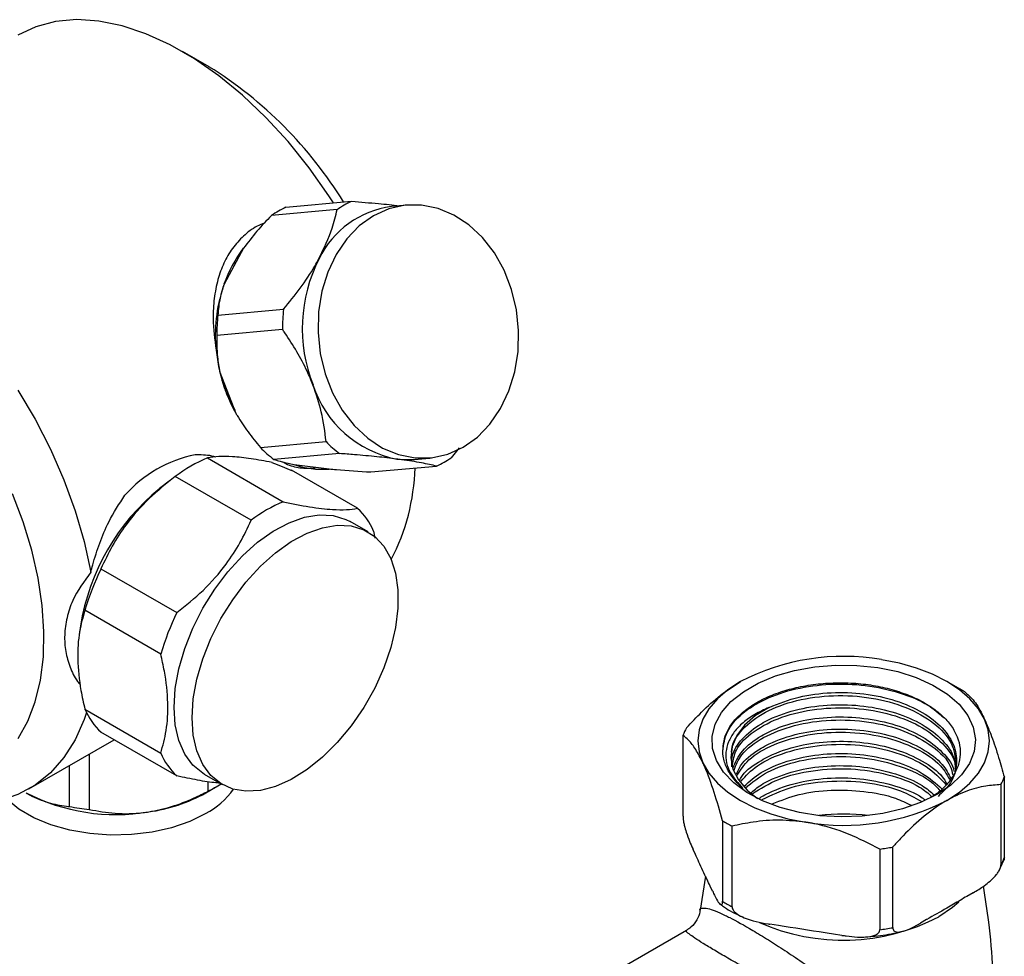
# Model space of a CAD drawing. Units: millimetres. Extents: x 3 to 2496, y 5 to 2495.
# Drawn here: x 2111 to 2216, y 2162 to 2262 of the extents above; entities that cross this region are included whole.
import ezdxf

# ---------------------------------------------------------------- set-up
doc = ezdxf.new("R2010")
doc.units = ezdxf.units.MM

msp = doc.modelspace()

# ---------------------------------------------------------------- linework, layer by layer
at = {"color": 7, "linetype": 'Continuous', "lineweight": 25}
for p, q in [((2131.02, 2256.8), (2128.19, 2258.43)), ((2139.19, 2241.87), (2146.17, 2242.5)), ((2152.06, 2242.1), (2150.41, 2241.95)), ((2144.63, 2241.61), (2137.65, 2240.98)), ((2134.67, 2237.5), (2132.61, 2233.68)), ((2132.55, 2233.49), (2132.5, 2233.36)), ((2131.96, 2230.4), (2138.94, 2231.03)), ((2138.83, 2228.87), (2131.85, 2228.24)), ((2132.17, 2224.33), (2133.83, 2220.03)), ((2132.86, 2222.1), (2133.75, 2220.29)), ((2133.7, 2220.27), (2133.72, 2220.23)), ((2136.48, 2216.33), (2143.46, 2216.95)), ((2144.89, 2215.68), (2137.91, 2215.05)), ((2157.59, 2216.28), (2156.75, 2215.23)), ((2130.85, 2215.21), (2138.91, 2210.56)), ((2140.05, 2214.52), (2143.77, 2214.04)), ((2152.81, 2215.05), (2154.47, 2215.2)), ((2146.8, 2209.86), (2139.8, 2213.9)), ((2148.23, 2213.72), (2155.21, 2214.34)), ((2126.91, 2212.84), (2125.77, 2211.95)), ((2135.49, 2208.59), (2127.43, 2213.24)), ((2147.92, 2207.34), (2146.01, 2208.44)), ((2148.51, 2207.42), (2148.65, 2206.68)), ((2119.53, 2203.42), (2127.6, 2198.77)), ((2125.89, 2194.36), (2117.83, 2199.01)), ((2117.35, 2197.37), (2117.21, 2196.42)), ((2210.85, 2190.63), (2209.43, 2191.45)), ((2117.83, 2188.49), (2125.89, 2183.83)), ((2111.88, 2180.03), (2120.93, 2185.25)), ((2127.6, 2181.4), (2119.53, 2186.05)), ((2181.4, 2177.13), (2181.4, 2185.7)), ((2118.29, 2183.73), (2118.29, 2177.83)), ((2116.19, 2178.16), (2116.19, 2182.52)), ((2130.51, 2181.59), (2132.42, 2180.49)), ((2215.55, 2172.7), (2215.55, 2181.27)), ((2130.66, 2179.6), (2131.72, 2180.21)), ((2130.92, 2179.78), (2130.92, 2180.79)), ((2215.18, 2180.48), (2215.18, 2171.9)), ((2185.6, 2176.64), (2185.6, 2168.07)), ((2186.61, 2167.49), (2186.61, 2176.06)), ((2203.69, 2165.27), (2203.69, 2173.85)), ((2182.71, 2173.06), (2182.47, 2173.59)), ((2202.31, 2173.63), (2202.31, 2165.06)), ((2214.96, 2171.29), (2215.49, 2172.44)), ((2183.8, 2170.73), (2183.21, 2167.13)), ((2184.53, 2169.16), (2184.28, 2169.68)), ((2212.24, 2168.98), (2211.57, 2168.6)), ((2191.53, 2165.5), (2190.63, 2165.64)), ((2207.29, 2166.13), (2206.62, 2165.74)), ((2181.76, 2164.96), (2172.79, 2159.79)), ((2198.29, 2164.45), (2197.39, 2164.59))]:
    msp.add_line(p, q, dxfattribs=at)
at = {"color": 7, "linetype": 'Continuous', "lineweight": 25, "flags": 128}
for points in [[(2144.25, 2242.32), (2143.75, 2243.08), (2141.66, 2246.05), (2139.42, 2248.84), (2137.05, 2251.42), (2134.59, 2253.77), (2132.05, 2255.85), (2129.48, 2257.65), (2126.89, 2259.14), (2124.31, 2260.32), (2121.78, 2261.16), (2119.32, 2261.66), (2116.95, 2261.81), (2114.71, 2261.61), (2112.61, 2261.06), (2110.69, 2260.17)], [(2148.49, 2240.95), (2146.98, 2239.88), (2145.65, 2238.49), (2144.52, 2236.85), (2143.63, 2234.97), (2143.01, 2232.93), (2142.66, 2230.76), (2142.6, 2228.54), (2142.84, 2226.33), (2143.36, 2224.17), (2144.14, 2222.14), (2145.18, 2220.29), (2146.44, 2218.66), (2147.88, 2217.31), (2149.47, 2216.26), (2151.17, 2215.56), (2152.92, 2215.21), (2154.68, 2215.22), (2156.4, 2215.61), (2158.04, 2216.35), (2159.54, 2217.42), (2160.88, 2218.8), (2162, 2220.45), (2162.89, 2222.33), (2163.52, 2224.37), (2163.87, 2226.53), (2163.92, 2228.75), (2163.69, 2230.97), (2163.17, 2233.12), (2162.38, 2235.16), (2161.35, 2237.01), (2160.09, 2238.64), (2158.64, 2239.99), (2157.05, 2241.04), (2155.36, 2241.74), (2153.61, 2242.09), (2151.85, 2242.07), (2150.13, 2241.69), (2148.49, 2240.95)], [(2110.7, 2222.42), (2112.52, 2219.32), (2114.15, 2216.13), (2115.58, 2212.87), (2116.78, 2209.59), (2117.74, 2206.31), (2118.46, 2203.08)], [(2150.97, 2215.09), (2152.37, 2215.03), (2152.81, 2215.05)], [(2110.73, 2185.38), (2111.75, 2187.21), (2112.54, 2189.29), (2113.1, 2191.59), (2113.41, 2194.08), (2113.47, 2196.74), (2113.28, 2199.53), (2112.85, 2202.43), (2112.18, 2205.39), (2111.27, 2208.4), (2110.14, 2211.41)], [(2127.3, 2188.69), (2127.43, 2190.69), (2127.81, 2192.8), (2128.44, 2194.96), (2129.3, 2197.12), (2130.36, 2199.23), (2131.62, 2201.25), (2133.02, 2203.11), (2134.56, 2204.79), (2136.17, 2206.24), (2137.84, 2207.42), (2139.52, 2208.31), (2141.16, 2208.9), (2142.74, 2209.15), (2144.22, 2209.08), (2145.55, 2208.67), (2146.01, 2208.44)], [(2129.21, 2187.59), (2129.34, 2189.59), (2129.72, 2191.7), (2130.35, 2193.86), (2131.21, 2196.02), (2132.27, 2198.13), (2133.53, 2200.14), (2134.93, 2202.01), (2136.47, 2203.69), (2138.08, 2205.13), (2139.75, 2206.32), (2141.43, 2207.21), (2143.07, 2207.79), (2144.65, 2208.05), (2146.13, 2207.98), (2147.46, 2207.57), (2148.63, 2206.85), (2149.59, 2205.82), (2150.34, 2204.51), (2150.84, 2202.96), (2151.1, 2201.19), (2151.1, 2199.25), (2150.84, 2197.19), (2150.34, 2195.05), (2149.59, 2192.88), (2148.63, 2190.74), (2147.46, 2188.67), (2146.13, 2186.73), (2144.65, 2184.95), (2143.07, 2183.39), (2141.43, 2182.07), (2139.75, 2181.02), (2138.08, 2180.28), (2136.47, 2179.86), (2134.93, 2179.77), (2133.53, 2180.01), (2132.27, 2180.58), (2131.21, 2181.46), (2130.35, 2182.63), (2129.72, 2184.06), (2129.34, 2185.73), (2129.21, 2187.59)], [(2213.44, 2187.44), (2212.79, 2188.55), (2211.89, 2189.6), (2210.77, 2190.57), (2209.43, 2191.45), (2207.91, 2192.22), (2206.22, 2192.87), (2204.4, 2193.39), (2202.48, 2193.76)], [(2208.37, 2179.41), (2206.65, 2178.56), (2204.73, 2177.89), (2202.64, 2177.41), (2200.44, 2177.12), (2198.19, 2177.04), (2195.95, 2177.17), (2193.77, 2177.51), (2191.72, 2178.04), (2189.84, 2178.76), (2188.18, 2179.64), (2186.79, 2180.67), (2185.7, 2181.8), (2184.95, 2183.03), (2184.54, 2184.31), (2184.5, 2185.61), (2184.81, 2186.9), (2185.48, 2188.14), (2186.49, 2189.3), (2187.81, 2190.36), (2189.4, 2191.28), (2191.23, 2192.04), (2193.24, 2192.62), (2195.39, 2193.01), (2197.63, 2193.19), (2199.88, 2193.16), (2202.09, 2192.93), (2204.22, 2192.49), (2206.19, 2191.86), (2207.96, 2191.06), (2209.49, 2190.11), (2210.73, 2189.02), (2211.66, 2187.83), (2212.24, 2186.58), (2212.47, 2185.28), (2212.33, 2183.99), (2211.84, 2182.72), (2211, 2181.51), (2209.83, 2180.4), (2208.37, 2179.41)], [(2187.51, 2191.45), (2186.17, 2190.57), (2185.05, 2189.6), (2184.15, 2188.55), (2183.5, 2187.44), (2183.1, 2186.29), (2182.97, 2185.12), (2183.1, 2183.95), (2183.5, 2182.81)], [(2130.51, 2181.59), (2130.36, 2181.68), (2129.3, 2182.56), (2128.44, 2183.73), (2127.81, 2185.17), (2127.43, 2186.83), (2127.3, 2188.69)], [(2190.55, 2188.69), (2189.1, 2187.82), (2187.94, 2186.81), (2187.1, 2185.71), (2186.61, 2184.54), (2186.47, 2183.33), (2186.7, 2182.13), (2187.29, 2180.97), (2188.22, 2179.89), (2189.33, 2179)], [(2117.99, 2188.13), (2117.74, 2187.41), (2116.78, 2185.25), (2115.58, 2183.35), (2114.15, 2181.74), (2112.52, 2180.43), (2110.7, 2179.43), (2108.7, 2178.77), (2106.55, 2178.43), (2104.28, 2178.44), (2101.9, 2178.78), (2099.44, 2179.45), (2096.92, 2180.45), (2094.38, 2181.77), (2094.38, 2181.77)], [(2209.43, 2178.79), (2210.77, 2179.67), (2211.89, 2180.65), (2212.79, 2181.7), (2213.44, 2182.81), (2213.84, 2183.95), (2213.97, 2185.12), (2213.84, 2186.29), (2213.44, 2187.44)], [(2183.5, 2182.81), (2184.15, 2181.7), (2185.05, 2180.65), (2186.17, 2179.67), (2187.51, 2178.79), (2189.04, 2178.02), (2190.72, 2177.37), (2192.54, 2176.85), (2194.46, 2176.48)], [(2130.66, 2177.4), (2128.96, 2176.56), (2127.04, 2175.9), (2124.97, 2175.44), (2122.78, 2175.17), (2120.56, 2175.12), (2118.34, 2175.28), (2116.21, 2175.65), (2114.2, 2176.21), (2112.39, 2176.96), (2110.81, 2177.87), (2109.52, 2178.92), (2109.46, 2178.98)]]:
    msp.add_lwpolyline(points, dxfattribs=at)
at = {"color": 8, "linetype": 'Continuous', "lineweight": 25, "flags": 128}
msp.add_lwpolyline([(2210.71, 2167.97), (2210.05, 2167.4), (2208.59, 2166.41)], dxfattribs=at)
at = {"color": 7, "linetype": 'Continuous', "lineweight": 25}
for centre, radius, start, end in [((2107.51, 2219.14), 44.4, 31.63, 58.0378), ((2143.58, 2232.49), 10.36, 115.0791, 124.9155), ((2151.73, 2231.99), 10.04, 97.5557, 153.9621), ((2150.56, 2233.11), 10.36, 115.0791, 124.9155), ((2145.34, 2229.29), 13.47, 142.4403, 160.9685), ((2157.28, 2228.98), 16.35, 153.0377, 201.5017), ((2147.97, 2228.26), 16.29, 161.7456, 185.6576), ((2150.54, 2228.43), 18.69, 173.9525, 180.587), ((2157.52, 2229.06), 18.69, 173.9525, 180.587), ((2148.43, 2228.13), 16.7, 193.1428, 201.1693), ((2153.22, 2226.6), 11.73, 197.9411, 258.9253), ((2147.43, 2227.74), 15.63, 201.1517, 209.5396), ((2152.8, 2226.04), 13.04, 224.2155, 232.6509), ((2132.28, 2202.2), 13.63, 101.5436, 138.451), ((2145.82, 2225.42), 13.04, 224.2155, 232.6509), ((2137.19, 2200.28), 16.22, 113.0102, 126.9845), ((2143.01, 2222.8), 8.8, 250.3064, 274.9484), ((2150.82, 2223.72), 10.36, 295.0791, 304.9155), ((2130.38, 2214.78), 22.54, 332.5996, 358.3733), ((2140.72, 2193.6), 23.67, 129.1637, 170.8417), ((2145.25, 2195.63), 16.22, 113.0102, 126.9845), ((2142.07, 2204.71), 6.99, 22.8307, 47.3706), ((2144.5, 2191.2), 27.79, 153.9186, 163.67), ((2152.56, 2186.55), 27.79, 153.9186, 163.67), ((2198.44, 2170.32), 23.79, 80.2289, 117.3572), ((2202.85, 2176.78), 15.99, 57.945, 60.0052), ((2124.27, 2191.2), 6.99, 202.8307, 227.3706), ((2187.96, 2183.14), 7.05, 151.5286, 158.6745), ((2132.33, 2186.55), 6.99, 202.8307, 227.3706), ((2208.98, 2183.84), 7.05, 331.5286, 338.6745), ((2126.41, 2185.26), 8.94, 298.3585, 323.7998), ((2124.58, 2192.55), 14.25, 296.4105, 302.7528), ((2121.09, 2198.01), 20.72, 242.6428, 279.7711), ((2122.26, 2194.71), 17.29, 277.8002, 299.0724), ((2120.94, 2201.92), 24.24, 258.6932, 263.7207), ((2198.5, 2199.93), 23.79, 260.2289, 297.3572), ((2198.47, 2156.81), 20.54, 82.6519, 97.3481), ((2194.35, 2190.63), 16.5, 237.9764, 242.029), ((2198.67, 2201.69), 28.3, 277.3791, 280.207), ((2208.98, 2175.26), 7.05, 331.5286, 338.6745), ((2194.35, 2182.05), 16.5, 237.9764, 242.029), ((2198.67, 2193.12), 28.3, 277.3791, 280.207)]:
    msp.add_arc(centre, radius, start, end, dxfattribs=at)
at = {"color": 8, "linetype": 'Continuous', "lineweight": 25}
msp.add_arc((2198.42, 2186.05), 22.11, 246.2294, 297.3833, dxfattribs=at)
at = {"color": 7, "linetype": 'Continuous', "lineweight": 25}
msp.add_ellipse((2125.67, 2226.18), major_axis=(21.92, -13.24), ratio=0.180875, start_param=5.398502, end_param=5.51679, dxfattribs=at)
for points, knots in [([(2146.17, 2242.5), (2147.14, 2242.42), (2148.94, 2242.28), (2150.53, 2242.11), (2151.26, 2242.02)], [0, 0, 0, 0, 0.541169, 1, 1, 1, 1]), ([(2137.65, 2240.98), (2137.13, 2240.44), (2136.06, 2239.33), (2135.14, 2238.11), (2134.67, 2237.5)], [0, 0, 0, 0, 0.494311, 1, 1, 1, 1]), ([(2142.7, 2236.4), (2143.23, 2237.5), (2144.09, 2239.32), (2144.48, 2240.96), (2144.63, 2241.61)], [0, 0, 0, 0, 0.60742, 1, 1, 1, 1]), ([(2136.91, 2240.18), (2136.64, 2240.08), (2135.81, 2239.75), (2134.66, 2238.83), (2133.46, 2237.53), (2132.56, 2235.95), (2131.91, 2234.17), (2131.53, 2232.18), (2131.38, 2229.67), (2131.62, 2227.79), (2131.76, 2226.66)], [0, 0, 0, 0, 0.05891, 0.181561, 0.30424, 0.426598, 0.548991, 0.677266, 0.805534, 1, 1, 1, 1]), ([(2138.94, 2231.03), (2139.54, 2231.76), (2140.75, 2233.25), (2141.97, 2235.08), (2142.56, 2236.13), (2142.7, 2236.4)], [0, 0, 0, 0, 0.4218488, 0.8548924, 1, 1, 1, 1]), ([(2132.61, 2233.68), (2132.46, 2233.18), (2132.09, 2232.02), (2132.01, 2230.99), (2131.96, 2230.4)], [0, 0, 0, 0, 0.426904, 1, 1, 1, 1]), ([(2131.85, 2228.24), (2131.84, 2227.5), (2131.82, 2226.25), (2132.07, 2224.88), (2132.17, 2224.33)], [0, 0, 0, 0, 0.596386, 1, 1, 1, 1]), ([(2142.06, 2222.99), (2141.86, 2223.47), (2141.37, 2224.67), (2140.37, 2226.54), (2139.44, 2227.99), (2138.91, 2228.75), (2138.83, 2228.87)], [0, 0, 0, 0, 0.2360411, 0.5833644, 0.938001, 1, 1, 1, 1]), ([(2131.76, 2226.66), (2131.85, 2226), (2132.04, 2224.65), (2132.47, 2223.13), (2132.78, 2222.29), (2132.86, 2222.1)], [0, 0, 0, 0, 0.424301, 0.864127, 1, 1, 1, 1]), ([(2143.46, 2216.95), (2143.33, 2217.99), (2143.1, 2219.96), (2142.4, 2222.02), (2142.06, 2222.99)], [0, 0, 0, 0, 0.53102, 1, 1, 1, 1]), ([(2133.83, 2220.03), (2133.89, 2219.93), (2134.3, 2219.22), (2135.15, 2217.94), (2136.03, 2216.87), (2136.48, 2216.33)], [0, 0, 0, 0, 0.075233, 0.532244, 1, 1, 1, 1]), ([(2129.55, 2215.56), (2129.62, 2215.56), (2130.27, 2215.57), (2131.02, 2215.55), (2131.65, 2215.35), (2131.73, 2215.32)], [0, 0, 0, 0, 0.090751, 0.884704, 1, 1, 1, 1]), ([(2150.97, 2215.09), (2150.28, 2215.18), (2148.87, 2215.34), (2146.78, 2215.53), (2145.42, 2215.64), (2144.89, 2215.68)], [0, 0, 0, 0, 0.372818, 0.757097, 1, 1, 1, 1]), ([(2137.71, 2214.73), (2136.95, 2214.87), (2135.42, 2215.17), (2133.52, 2215.37), (2131.97, 2215.39), (2131.23, 2215.27), (2130.85, 2215.21)], [0, 0, 0, 0, 0.254967, 0.515784, 0.755587, 1, 1, 1, 1]), ([(2137.91, 2215.05), (2138.35, 2214.92), (2138.92, 2214.74), (2139.83, 2214.56), (2140.05, 2214.52)], [0, 0, 0, 0, 0.762618, 1, 1, 1, 1]), ([(2138.84, 2214.8), (2138.95, 2214.74), (2139.54, 2214.39), (2140.68, 2214.1), (2141.75, 2214.11), (2142.29, 2214.12)], [0, 0, 0, 0, 0.106396, 0.54887, 1, 1, 1, 1]), ([(2155.21, 2214.34), (2154.7, 2214.46), (2153.66, 2214.69), (2152.11, 2214.94), (2151.13, 2215.07), (2150.97, 2215.09)], [0, 0, 0, 0, 0.446243, 0.906202, 1, 1, 1, 1]), ([(2143.77, 2214.04), (2144.03, 2214.02), (2145.45, 2213.89), (2146.98, 2213.79), (2148.23, 2213.72)], [0, 0, 0, 0, 0.18572, 1, 1, 1, 1]), ([(2127.43, 2213.24), (2126.48, 2212.48), (2124.55, 2210.94), (2122.33, 2208.39), (2120.66, 2205.84), (2119.91, 2204.23), (2119.53, 2203.42)], [0, 0, 0, 0, 0.277857, 0.564324, 0.780088, 1, 1, 1, 1]), ([(2118.46, 2203.08), (2118.52, 2203.33), (2118.79, 2204.37), (2119.38, 2206.18), (2120.44, 2208.76), (2121.47, 2210.33), (2122.08, 2211.24)], [0, 0, 0, 0, 0.0837513, 0.3470943, 0.6173537, 1, 1, 1, 1]), ([(2138.91, 2210.56), (2139.86, 2210.36), (2141.8, 2209.96), (2144.02, 2209.71), (2145.69, 2209.68), (2146.43, 2209.8), (2146.8, 2209.86)], [0, 0, 0, 0, 0.2795367, 0.5677515, 0.7818811, 1, 1, 1, 1]), ([(2127.6, 2198.77), (2128.55, 2199.53), (2130.49, 2201.08), (2132.71, 2203.64), (2134.37, 2206.18), (2135.12, 2207.78), (2135.49, 2208.59)], [0, 0, 0, 0, 0.279537, 0.567752, 0.781881, 1, 1, 1, 1]), ([(2118.46, 2203.08), (2117.74, 2202.09), (2116.61, 2200.55), (2115.87, 2198.22), (2115.61, 2196.39), (2115.73, 2194.62), (2116.2, 2192.97), (2116.76, 2191.78), (2117.24, 2191.21), (2117.34, 2191.09)], [0, 0, 0, 0, 0.254891, 0.397843, 0.540794, 0.681362, 0.82193, 0.962372, 1, 1, 1, 1]), ([(2117.83, 2199.01), (2117.61, 2198.28), (2117.16, 2196.7), (2116.98, 2193.83), (2117.27, 2190.99), (2117.67, 2189.16), (2117.83, 2188.49)], [0, 0, 0, 0, 0.250511, 0.533754, 0.828431, 1, 1, 1, 1]), ([(2125.89, 2183.83), (2126.11, 2184.61), (2126.56, 2186.23), (2126.72, 2189.17), (2126.42, 2191.97), (2126.02, 2193.75), (2125.89, 2194.36)], [0, 0, 0, 0, 0.262296, 0.547707, 0.844659, 1, 1, 1, 1]), ([(2181.77, 2186.5), (2182.3, 2187.07), (2183.47, 2188.33), (2185.39, 2190.08), (2186.8, 2190.99), (2187.51, 2191.45)], [0, 0, 0, 0, 0.291654, 0.640986, 1, 1, 1, 1]), ([(2185.62, 2184.06), (2185.72, 2184.75), (2185.91, 2186.15), (2187.56, 2188.07), (2190.08, 2189.66), (2193.33, 2190.75), (2197.02, 2191.25), (2200.84, 2191.12), (2204.42, 2190.33), (2207.34, 2189.14), (2208.58, 2188.06), (2209.11, 2187.6)], [0, 0, 0, 0, 0.111308, 0.227282, 0.340695, 0.455979, 0.57147, 0.684772, 0.800672, 0.915166, 1, 1, 1, 1]), ([(2185.87, 2185.66), (2186.05, 2186.05), (2186.41, 2186.82), (2187.38, 2187.9), (2188.64, 2188.89), (2190.19, 2189.75), (2191.96, 2190.43), (2193.93, 2190.94), (2196, 2191.24), (2198.15, 2191.34), (2200.28, 2191.24), (2202.38, 2190.92), (2204.33, 2190.4), (2206.12, 2189.7), (2207.67, 2188.85), (2208.97, 2187.84), (2209.95, 2186.74), (2210.6, 2185.55), (2210.9, 2184.33), (2210.84, 2183.09), (2210.44, 2181.88), (2209.67, 2180.72), (2208.81, 2179.82), (2208.11, 2179.35), (2207.87, 2179.19)], [0, 0, 0, 0, 0.04633, 0.092659, 0.140313, 0.186975, 0.235011, 0.281333, 0.329006, 0.37521, 0.422762, 0.468775, 0.516138, 0.561885, 0.608958, 0.654658, 0.701709, 0.746998, 0.793601, 0.838891, 0.885516, 0.930444, 0.976681, 1, 1, 1, 1]), ([(2186.63, 2183.34), (2186.59, 2183.63), (2186.44, 2184.68), (2187.61, 2186.43), (2189.98, 2188.26), (2193.4, 2189.53), (2197.36, 2190.06), (2201.46, 2189.81), (2205.22, 2188.78), (2208.19, 2187.09), (2210.13, 2184.97), (2210.33, 2183.43), (2210.42, 2182.69)], [0, 0, 0, 0, 0.041477, 0.148886, 0.256298, 0.363707, 0.471117, 0.578529, 0.685938, 0.793351, 0.90076, 1, 1, 1, 1]), ([(2190.55, 2188.69), (2191.57, 2189.1), (2193.56, 2189.89), (2197.12, 2190.34), (2200.68, 2190.22), (2204.04, 2189.49), (2206.94, 2188.23), (2209.11, 2186.54), (2210.37, 2184.55), (2210.58, 2182.45), (2209.98, 2180.6), (2208.92, 2179.62), (2208.51, 2179.23)], [0, 0, 0, 0, 0.110562, 0.214017, 0.315509, 0.419329, 0.52189, 0.624059, 0.727961, 0.829598, 0.932797, 1, 1, 1, 1]), ([(2211.34, 2190.33), (2211.63, 2190.09), (2212.23, 2189.6), (2212.96, 2188.46), (2213.36, 2187.6), (2213.44, 2187.44)], [0, 0, 0, 0, 0.438248, 0.89058, 1, 1, 1, 1]), ([(2190.55, 2188.69), (2190.02, 2188.45), (2188.97, 2187.97), (2187.74, 2187.07), (2186.79, 2186.09), (2186.18, 2185.03), (2185.82, 2183.55), (2186.15, 2181.81), (2187.26, 2180.62), (2187.76, 2180.08)], [0, 0, 0, 0, 0.118579, 0.234561, 0.350543, 0.466525, 0.582507, 0.813413, 1, 1, 1, 1]), ([(2186.59, 2182.37), (2186.58, 2182.73), (2186.53, 2183.77), (2187.59, 2185.39), (2189.14, 2186.66), (2191.17, 2187.74), (2193.59, 2188.58), (2197.12, 2189.05), (2200.68, 2188.92), (2204.04, 2188.19), (2206.95, 2186.93), (2209.08, 2185.24), (2210.26, 2183.58), (2210.31, 2182.52), (2210.32, 2182.17)], [0, 0, 0, 0, 0.053246, 0.1495, 0.244815, 0.276196, 0.378762, 0.474734, 0.568885, 0.665196, 0.760339, 0.855119, 0.951506, 1, 1, 1, 1]), ([(2186.65, 2182.58), (2186.74, 2183.11), (2186.95, 2184.4), (2188.81, 2186.21), (2191.78, 2187.75), (2195.56, 2188.62), (2199.65, 2188.73), (2203.61, 2188.03), (2207.02, 2186.62), (2209.34, 2184.64), (2210.47, 2182.93), (2210.36, 2181.98), (2210.35, 2181.84)], [0, 0, 0, 0, 0.078625, 0.191191, 0.303761, 0.416328, 0.528898, 0.641464, 0.754033, 0.8666, 0.979167, 1, 1, 1, 1]), ([(2186.68, 2182.24), (2186.96, 2182.86), (2187.53, 2184.12), (2189.15, 2185.36), (2191.16, 2186.44), (2193.6, 2187.28), (2197.12, 2187.75), (2200.68, 2187.62), (2204.04, 2186.9), (2206.96, 2185.64), (2209.03, 2183.94), (2210.13, 2182.61), (2210.2, 2181.89), (2210.21, 2181.87)], [0, 0, 0, 0, 0.102944, 0.209197, 0.24418, 0.358516, 0.465501, 0.570458, 0.677822, 0.783883, 0.889541, 0.996989, 1, 1, 1, 1]), ([(2186.82, 2182.02), (2187.04, 2182.57), (2187.54, 2183.87), (2189.83, 2185.56), (2193.15, 2186.88), (2197.1, 2187.46), (2201.2, 2187.26), (2205.01, 2186.28), (2208, 2184.62), (2209.77, 2182.93), (2210, 2181.82), (2210.07, 2181.51)], [0, 0, 0, 0, 0.092139, 0.214976, 0.33781, 0.460644, 0.583481, 0.706315, 0.829153, 0.951987, 1, 1, 1, 1]), ([(2213.44, 2187.44), (2213.69, 2186.85), (2214.2, 2185.66), (2214.91, 2183.51), (2215.35, 2181.97), (2215.55, 2181.27)], [0, 0, 0, 0, 0.345618, 0.702009, 1, 1, 1, 1]), ([(2187.07, 2181.62), (2187.25, 2182.01), (2187.74, 2183.03), (2189.15, 2184.06), (2191.16, 2185.15), (2193.6, 2185.98), (2197.12, 2186.46), (2200.68, 2186.33), (2204.05, 2185.6), (2206.92, 2184.34), (2209, 2182.8), (2209.63, 2181.61), (2209.91, 2181.09)], [0, 0, 0, 0, 0.069106, 0.182921, 0.220393, 0.342866, 0.457466, 0.569892, 0.684897, 0.798507, 0.911683, 1, 1, 1, 1]), ([(2183.5, 2182.81), (2183.25, 2183.3), (2182.74, 2184.31), (2182.03, 2185.2), (2181.6, 2185.55), (2181.4, 2185.7)], [0, 0, 0, 0, 0.345618, 0.702009, 1, 1, 1, 1]), ([(2187.76, 2180.08), (2187.69, 2180.15), (2187.33, 2180.47), (2186.67, 2181.17), (2186, 2182.25), (2185.49, 2183.79), (2185.72, 2184.93), (2185.87, 2185.66)], [0, 0, 0, 0, 0.039378, 0.197175, 0.412109, 0.627043, 1, 1, 1, 1]), ([(2187.15, 2181.48), (2187.51, 2182.04), (2188.32, 2183.31), (2191.01, 2184.84), (2194.6, 2185.89), (2198.66, 2186.18), (2202.71, 2185.68), (2206.23, 2184.42), (2208.79, 2182.75), (2209.52, 2181.42), (2209.82, 2180.86)], [0, 0, 0, 0, 0.104004, 0.23717, 0.370331, 0.503495, 0.636656, 0.769817, 0.902981, 1, 1, 1, 1]), ([(2187.45, 2181), (2187.54, 2181.16), (2187.95, 2181.94), (2189.16, 2182.76), (2191.16, 2183.85), (2193.6, 2184.69), (2197.12, 2185.16), (2200.68, 2185.03), (2204.05, 2184.31), (2206.9, 2183.04), (2208.77, 2181.73), (2209.29, 2180.81), (2209.43, 2180.54)], [0, 0, 0, 0, 0.030525, 0.154866, 0.195803, 0.329604, 0.454801, 0.577625, 0.703266, 0.827382, 0.951026, 1, 1, 1, 1]), ([(2187.56, 2180.83), (2188.08, 2181.41), (2189.22, 2182.66), (2192.3, 2184.02), (2196.11, 2184.8), (2200.23, 2184.79), (2204.12, 2183.98), (2207.42, 2182.52), (2208.72, 2181.14), (2209.36, 2180.47)], [0, 0, 0, 0, 0.125487, 0.272308, 0.419126, 0.5659489, 0.7127667, 0.859589, 1, 1, 1, 1]), ([(2187.89, 2180.3), (2188.45, 2180.82), (2189.2, 2181.51), (2191.17, 2182.55), (2193.59, 2183.39), (2197.12, 2183.86), (2200.68, 2183.73), (2204.03, 2183), (2206.97, 2181.77), (2208.27, 2180.61), (2208.92, 2180.04)], [0, 0, 0, 0, 0.124993, 0.170058, 0.317349, 0.455171, 0.590379, 0.728688, 0.86532, 1, 1, 1, 1]), ([(2188.01, 2180.11), (2188.73, 2180.71), (2190.22, 2181.94), (2193.7, 2183.11), (2197.67, 2183.59), (2201.78, 2183.28), (2205.42, 2182.18), (2207.84, 2180.93), (2208.54, 2180), (2208.69, 2179.8)], [0, 0, 0, 0, 0.153575, 0.314205, 0.474836, 0.635468, 0.796097, 0.956732, 1, 1, 1, 1]), ([(2185.6, 2176.64), (2185.31, 2177.67), (2184.71, 2179.75), (2183.99, 2181.73), (2183.58, 2182.63), (2183.5, 2182.81)], [0, 0, 0, 0, 0.438248, 0.89058, 1, 1, 1, 1]), ([(2188.54, 2179.52), (2188.9, 2179.85), (2189.47, 2180.37), (2191.18, 2181.25), (2193.59, 2182.1), (2197.12, 2182.57), (2200.68, 2182.44), (2204.02, 2181.7), (2206.63, 2180.64), (2207.71, 2179.72), (2208.12, 2179.37)], [0, 0, 0, 0, 0.089465, 0.139295, 0.302159, 0.454552, 0.604055, 0.756987, 0.908064, 1, 1, 1, 1]), ([(2188.75, 2179.49), (2189.63, 2180.05), (2191.41, 2181.17), (2195.17, 2182.08), (2199.25, 2182.28), (2203.21, 2181.64), (2206.26, 2180.56), (2207.46, 2179.55), (2207.87, 2179.19)], [0, 0, 0, 0, 0.17881, 0.359917, 0.54103, 0.722137, 0.903247, 1, 1, 1, 1]), ([(2132.15, 2180.64), (2132.02, 2180.65), (2131.36, 2180.68), (2129.81, 2180.94), (2128.34, 2181.25), (2127.6, 2181.4)], [0, 0, 0, 0, 0.112534, 0.552172, 1, 1, 1, 1]), ([(2189.52, 2179.02), (2189.59, 2179.07), (2189.86, 2179.3), (2191.21, 2179.94), (2193.58, 2180.81), (2197.12, 2181.27), (2200.69, 2181.15), (2203.99, 2180.39), (2206.21, 2179.57), (2207, 2178.94), (2207.09, 2178.87)], [0, 0, 0, 0, 0.017388, 0.075833, 0.266856, 0.445598, 0.62095, 0.800324, 0.977522, 1, 1, 1, 1]), ([(2189.82, 2178.89), (2190.8, 2179.36), (2192.79, 2180.33), (2196.71, 2180.95), (2200.77, 2180.82), (2204.33, 2180.06), (2206.01, 2179.1), (2206.7, 2178.71)], [0, 0, 0, 0, 0.205401, 0.419814, 0.634234, 0.848647, 1, 1, 1, 1]), ([(2190.88, 2178.44), (2191.8, 2178.8), (2193.68, 2179.55), (2197.13, 2179.97), (2200.66, 2179.83), (2203.65, 2179.26), (2205.13, 2178.55), (2205.68, 2178.28)], [0, 0, 0, 0, 0.211229, 0.431601, 0.647794, 0.868945, 1, 1, 1, 1]), ([(2215.18, 2180.48), (2214.64, 2180.44), (2213.48, 2180.35), (2211.55, 2179.88), (2210.14, 2179.16), (2209.43, 2178.79)], [0, 0, 0, 0, 0.291654, 0.640986, 1, 1, 1, 1]), ([(2111.57, 2179.6), (2111.69, 2179.53), (2112.48, 2179.09), (2113.94, 2178.5), (2115.34, 2178.23), (2116.08, 2178.16), (2116.19, 2178.16)], [0, 0, 0, 0, 0.0771754, 0.4933649, 0.923883, 1, 1, 1, 1]), ([(2124.61, 2177.58), (2125.42, 2177.75), (2127.06, 2178.08), (2129.17, 2178.91), (2130.43, 2179.54), (2130.92, 2179.78)], [0, 0, 0, 0, 0.372701, 0.7568533, 1, 1, 1, 1]), ([(2118.29, 2177.83), (2119.2, 2177.67), (2121.04, 2177.34), (2123.21, 2177.38), (2124.41, 2177.55), (2124.61, 2177.58)], [0, 0, 0, 0, 0.44769, 0.909257, 1, 1, 1, 1]), ([(2209.43, 2178.79), (2209.29, 2178.71), (2208.39, 2178.18), (2206.71, 2176.92), (2204.95, 2175.23), (2203.96, 2174.14), (2203.69, 2173.85)], [0, 0, 0, 0, 0.069924, 0.453027, 0.849354, 1, 1, 1, 1]), ([(2181.4, 2177.13), (2181.4, 2177.06), (2181.4, 2176.89), (2181.45, 2176.55), (2181.56, 2176.02), (2181.89, 2174.9), (2182.21, 2174.15), (2182.46, 2173.62), (2182.47, 2173.59)], [0, 0, 0, 0, 0.052915, 0.117329, 0.21605, 0.40191, 0.96286, 1, 1, 1, 1]), ([(2194.46, 2176.48), (2193.52, 2176.58), (2191.61, 2176.78), (2188.98, 2176.56), (2187.35, 2176.22), (2186.61, 2176.06)], [0, 0, 0, 0, 0.345618, 0.702009, 1, 1, 1, 1]), ([(2202.31, 2173.63), (2201.21, 2174.19), (2198.98, 2175.33), (2196.28, 2176.17), (2194.76, 2176.43), (2194.46, 2176.48)], [0, 0, 0, 0, 0.438248, 0.89058, 1, 1, 1, 1]), ([(2184.28, 2169.68), (2184.17, 2169.92), (2183.77, 2170.77), (2183.25, 2171.89), (2182.84, 2172.79), (2182.71, 2173.06)], [0, 0, 0, 0, 0.213978, 0.761096, 1, 1, 1, 1]), ([(2215.55, 2172.7), (2215.54, 2172.64), (2215.54, 2172.52), (2215.52, 2172.46), (2215.51, 2172.43)], [0, 0, 0, 0, 0.540036, 1, 1, 1, 1]), ([(2212.24, 2168.98), (2212.63, 2169.22), (2213.24, 2169.58), (2214.07, 2170.23), (2214.6, 2170.74), (2214.95, 2171.23), (2215.11, 2171.53), (2215.17, 2171.77), (2215.17, 2171.87), (2215.18, 2171.9)], [0, 0, 0, 0, 0.350161, 0.541357, 0.761871, 0.841262, 0.921227, 0.974986, 1, 1, 1, 1]), ([(2212.65, 2139), (2212.75, 2139.45), (2213.24, 2141.55), (2213.81, 2145.41), (2214.34, 2150.53), (2214.52, 2155.68), (2214.39, 2160.8), (2214, 2165.48), (2213.53, 2168.41), (2213.33, 2169.68)], [0, 0, 0, 0, 0.044838, 0.211925, 0.378757, 0.545041, 0.710536, 0.874992, 1, 1, 1, 1]), ([(2184.53, 2169.16), (2184.57, 2169.08), (2184.71, 2168.76), (2184.98, 2168.24), (2185.25, 2167.82), (2185.44, 2167.69), (2185.53, 2167.71), (2185.59, 2167.83), (2185.6, 2167.97), (2185.6, 2168.06), (2185.6, 2168.07)], [0, 0, 0, 0, 0.098405, 0.358682, 0.655014, 0.760954, 0.867515, 0.928945, 0.990925, 1, 1, 1, 1]), ([(2211.57, 2168.6), (2211.33, 2168.46), (2210.62, 2168.04), (2209.19, 2167.19), (2208.01, 2166.54), (2207.29, 2166.13), (2207.29, 2166.13)], [0, 0, 0, 0, 0.170715, 0.5, 0.99482, 1, 1, 1, 1]), ([(2185.37, 2167.76), (2185.45, 2167.7), (2186.02, 2167.26), (2186.83, 2166.8), (2187.61, 2166.47), (2187.75, 2166.41)], [0, 0, 0, 0, 0.116278, 0.842517, 1, 1, 1, 1]), ([(2186.61, 2167.49), (2186.62, 2167.42), (2186.64, 2167.26), (2186.82, 2166.99), (2187.23, 2166.63), (2188.44, 2166.03), (2189.66, 2165.79), (2190.57, 2165.65), (2190.63, 2165.64)], [0, 0, 0, 0, 0.052915, 0.117329, 0.21605, 0.40191, 0.96286, 1, 1, 1, 1]), ([(2183.18, 2167.13), (2183.18, 2167.07), (2183.17, 2166.72), (2182.88, 2166.06), (2182.37, 2165.36), (2181.92, 2165.08), (2181.75, 2164.98)], [0, 0, 0, 0, 0.065343, 0.401415, 0.773815, 1, 1, 1, 1]), ([(2197.39, 2164.59), (2197.09, 2164.64), (2195.14, 2164.92), (2193.19, 2165.24), (2191.53, 2165.5)], [0, 0, 0, 0, 0.15104, 1, 1, 1, 1]), ([(2203.69, 2165.27), (2203.69, 2165.21), (2203.71, 2165.07), (2203.83, 2164.9), (2204.12, 2164.78), (2204.97, 2164.86), (2205.87, 2165.31), (2206.55, 2165.7), (2206.62, 2165.74)], [0, 0, 0, 0, 0.051021, 0.114501, 0.211286, 0.392141, 0.930311, 1, 1, 1, 1]), ([(2198.29, 2164.45), (2198.44, 2164.43), (2198.99, 2164.35), (2199.99, 2164.24), (2200.99, 2164.25), (2201.7, 2164.42), (2202.04, 2164.58), (2202.25, 2164.79), (2202.3, 2164.96), (2202.31, 2165.05), (2202.31, 2165.06)], [0, 0, 0, 0, 0.098405, 0.358682, 0.655014, 0.760954, 0.867515, 0.928945, 0.990925, 1, 1, 1, 1]), ([(2200.79, 2164.29), (2201.12, 2164.32), (2202.24, 2164.39), (2203.57, 2164.6), (2204.5, 2164.84), (2204.71, 2164.89)], [0, 0, 0, 0, 0.251553, 0.829865, 1, 1, 1, 1])]:
    msp.add_open_spline(points, degree=3, knots=knots, dxfattribs=at)
at = {"color": 8, "linetype": 'Continuous', "lineweight": 25}
for points, knots in [([(2183.21, 2167.12), (2183.21, 2167.13), (2183.15, 2167.29), (2183.4, 2167.37), (2183.92, 2167.36), (2184.78, 2167.08), (2185.62, 2166.71), (2186.87, 2166.09), (2187.9, 2165.52), (2189.34, 2164.66), (2190.46, 2163.98), (2192.23, 2162.84), (2194.05, 2161.62), (2196.15, 2160.17), (2198.47, 2158.51), (2201.23, 2156.48), (2204.02, 2154.35), (2206.7, 2152.22), (2208.16, 2150.99), (2208.88, 2150.39)], [0, 0, 0, 0, 0.0033967, 0.0711409, 0.1387847, 0.1913809, 0.2439045, 0.2641202, 0.3483815, 0.3485595, 0.3977646, 0.447019, 0.4972532, 0.5475417, 0.6225868, 0.69775, 0.8002247, 0.9028118, 1, 1, 1, 1]), ([(2208.78, 2150.09), (2207.93, 2150.51), (2206.22, 2151.35), (2203.17, 2152.9), (2200.08, 2154.49), (2197.04, 2156.08), (2194.52, 2157.42), (2192.24, 2158.65), (2190.31, 2159.7), (2188.44, 2160.74), (2187.28, 2161.39), (2186.2, 2162.01), (2185.19, 2162.6), (2184.29, 2163.13), (2183.49, 2163.62), (2182.79, 2164.06), (2182.09, 2164.55), (2181.71, 2164.86), (2181.75, 2164.91), (2181.77, 2164.94)], [0, 0, 0, 0, 0.100608, 0.202858, 0.307434, 0.382483, 0.459357, 0.509838, 0.561438, 0.610731, 0.661778, 0.661977, 0.710699, 0.761382, 0.768805, 0.821407, 0.875681, 0.9433, 1, 1, 1, 1])]:
    msp.add_open_spline(points, degree=3, knots=knots, dxfattribs=at)

doc.saveas('drawing.dxf')
